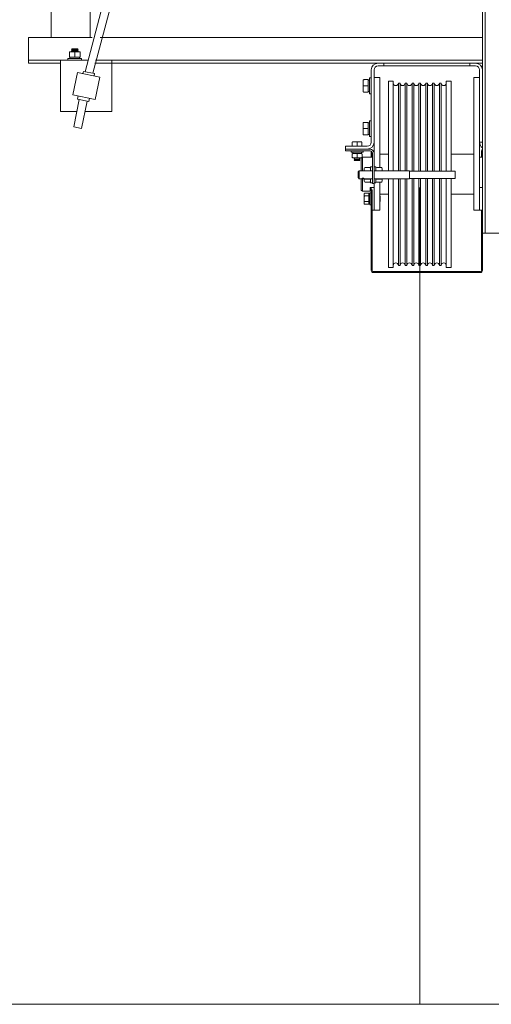
# Model space of a CAD drawing. Units: millimetres. Extents: x 0 to 210, y 0 to 297.
# Drawn here: x 154 to 165, y 93 to 117 of the extents above; entities that cross this region are included whole.
import ezdxf

# ---------------------------------------------------------------- set-up
doc = ezdxf.new("R2010")
doc.units = ezdxf.units.MM
doc.linetypes.add('PUNTORAYA', pattern=[8, 5, -1.5, 0, -1.5])
for name, color, linetype, lineweight in [('ENOR_lineas', 183, 'Continuous', 0), ('ENOR_lineasgris', 8, 'Continuous', 0), ('ENOR_ptasycabina', 125, 'Continuous', 0)]:
    doc.layers.add(name, color=color, linetype=linetype, lineweight=lineweight)
doc.layers.add('ENOR_trama 2', color=254, linetype='Continuous')

# ---------------------------------------------------------------- blocks, each defined once
blk = doc.blocks.new('MA_1310_2AA_SEC_SS')
at = {"layer": 'ENOR_lineas', "linetype": 'PUNTORAYA', "lineweight": 0, "ltscale": 0.5}
blk.add_line((-0.403434, 4.390603), (3.503434, 4.390603), dxfattribs=at)
at = {"layer": 'ENOR_lineasgris', "lineweight": 0}
blk.add_line((1.377551, 5.853459), (1.377551, 4.390603), dxfattribs=at)
at = {"layer": 'ENOR_ptasycabina', "ltscale": 508}
for p, q in [((0.778568, 6.060914), (1.411224, 8.462816)), ((1.42519, 8.459812), (0.792559, 6.058029)), ((1.489796, 5.771684), (1.489796, 6.316215)), ((1.494898, 5.771684), (1.494898, 6.316215)), ((0.677432, 6.122195), (0.677432, 6.088521)), ((0.677432, 6.122195), (0.791204, 6.122195)), ((0.805791, 6.122195), (1.489796, 6.122195)), ((0.754082, 6.100603), (0.754648, 6.101786)), ((0.754648, 6.101786), (0.765761, 6.101786)), ((0.765761, 6.101786), (0.766327, 6.100603)), ((0.677432, 6.088521), (0.677432, 6.081378)), ((0.772449, 6.084644), (0.747959, 6.084644)), ((0.747959, 6.081378), (0.747959, 6.084644)), ((0.75051, 6.096101), (0.75051, 6.096451)), ((0.75051, 6.088419), (0.75051, 6.095052)), ((0.751764, 6.096582), (0.750612, 6.096582)), ((0.750612, 6.096582), (0.750819, 6.096582)), ((0.750719, 6.086889), (0.750635, 6.086889)), ((0.751531, 6.086889), (0.759432, 6.086889)), ((0.751531, 6.084644), (0.751531, 6.086889)), ((0.760204, 6.096582), (0.751764, 6.096582)), ((0.751764, 6.086889), (0.760204, 6.086889)), ((0.754082, 6.100603), (0.766327, 6.100603)), ((0.754648, 6.099392), (0.754082, 6.100603)), ((0.754082, 6.097895), (0.754648, 6.099392)), ((0.754082, 6.097895), (0.766327, 6.097895)), ((0.754648, 6.096684), (0.754082, 6.097895)), ((0.754648, 6.099392), (0.765761, 6.099392)), ((0.768644, 6.096582), (0.760204, 6.096582)), ((0.760204, 6.095052), (0.760204, 6.096582)), ((0.760204, 6.088419), (0.760204, 6.095052)), ((0.760204, 6.088419), (0.760204, 6.086889)), ((0.760204, 6.086889), (0.768644, 6.086889)), ((0.760908, 6.096684), (0.765761, 6.096684)), ((0.760966, 6.086889), (0.768878, 6.086889)), ((0.766327, 6.100603), (0.765761, 6.099392)), ((0.765761, 6.099392), (0.766327, 6.097895)), ((0.766327, 6.097895), (0.765761, 6.096684)), ((0.768878, 6.086889), (0.768878, 6.084644)), ((0.769898, 6.088419), (0.769898, 6.095052)), ((0.772449, 6.084644), (0.772449, 6.081378)), ((0.677432, 6.081378), (0.734694, 6.081378)), ((0.677432, 6.081378), (0.677432, 6.076276)), ((0.677432, 6.076276), (0.734694, 6.076276)), ((0.782788, 6.081378), (0.734694, 6.081378)), ((0.734694, 6.081378), (0.734694, 5.989542)), ((0.796322, 6.076276), (1.303061, 6.076276)), ((0.797374, 6.081378), (1.489796, 6.081378)), ((0.826531, 6.081378), (0.797374, 6.081378)), ((0.826531, 5.989542), (0.826531, 6.081378)), ((1.303061, 6.076276), (1.313265, 6.076276)), ((1.303061, 6.071174), (1.313265, 6.071174)), ((1.313265, 6.071174), (1.313265, 6.076276)), ((1.317602, 6.076276), (1.313265, 6.076276)), ((1.313265, 6.071174), (1.317602, 6.071174)), ((1.46301, 6.076276), (1.317602, 6.076276)), ((1.317602, 6.071174), (1.46301, 6.071174)), ((1.467347, 6.076276), (1.46301, 6.076276)), ((1.46301, 6.071174), (1.467347, 6.071174)), ((1.467347, 6.076276), (1.477551, 6.076276)), ((1.467347, 6.071174), (1.467347, 6.076276)), ((1.467347, 6.071174), (1.477551, 6.071174)), ((1.477551, 6.076276), (1.489796, 6.076276)), ((0.764746, 6.059569), (0.756503, 6.019594)), ((0.804721, 6.051326), (0.764746, 6.059569)), ((0.77474, 6.057508), (0.77557, 6.061532)), ((0.795557, 6.057411), (0.77557, 6.061532)), ((0.795557, 6.057411), (0.794728, 6.053387)), ((0.804721, 6.051326), (0.796478, 6.011351)), ((1.287551, 6.021174), (1.287551, 6.049746)), ((1.287551, 6.049746), (1.290816, 6.049746)), ((1.290816, 5.93444), (1.290816, 6.064031)), ((1.295918, 5.93444), (1.295918, 6.064031)), ((1.306122, 6.050766), (1.295918, 6.050766)), ((1.306122, 6.050766), (1.306122, 5.889062)), ((1.47449, 5.813011), (1.47449, 6.050766)), ((1.47449, 6.050766), (1.484694, 6.050766)), ((1.484694, 6.064031), (1.484694, 5.93444)), ((1.489796, 6.064031), (1.489796, 5.93444)), ((1.276327, 6.045398), (1.276327, 6.046559)), ((1.276327, 6.045398), (1.276327, 6.03546)), ((1.276327, 6.03546), (1.276327, 6.025522)), ((1.276327, 6.03546), (1.277857, 6.03546)), ((1.277857, 6.046684), (1.28551, 6.046684)), ((1.277857, 6.03546), (1.28551, 6.03546)), ((1.28551, 6.03546), (1.28551, 6.046684)), ((1.28551, 6.045664), (1.287551, 6.045664)), ((1.28551, 6.024235), (1.28551, 6.03546)), ((1.321429, 6.044133), (1.321429, 5.883419)), ((1.321429, 6.044133), (1.330102, 6.044133)), ((1.330102, 6.044133), (1.330102, 5.883419)), ((1.339286, 6.040562), (1.339286, 5.883419)), ((1.339286, 6.040562), (1.342347, 6.040562)), ((1.342347, 6.040562), (1.342347, 5.883419)), ((1.351531, 6.040562), (1.351531, 5.883419)), ((1.351531, 6.040562), (1.354592, 6.040562)), ((1.354592, 6.040562), (1.354592, 5.883419)), ((1.363776, 6.040562), (1.363776, 5.882756)), ((1.363776, 6.040562), (1.366837, 6.040562)), ((1.366837, 6.040562), (1.366837, 5.882756)), ((1.37602, 6.040562), (1.37602, 5.882756)), ((1.37602, 6.040562), (1.379082, 6.040562)), ((1.379082, 6.040562), (1.379082, 5.882756)), ((1.388265, 6.040562), (1.388265, 5.882756)), ((1.388265, 6.040562), (1.391327, 6.040562)), ((1.391327, 6.040562), (1.391327, 5.882756)), ((1.40051, 6.040562), (1.40051, 5.882756)), ((1.40051, 6.040562), (1.403571, 6.040562)), ((1.403571, 6.040562), (1.403571, 5.882756)), ((1.412755, 6.040562), (1.412755, 5.882756)), ((1.412755, 6.040562), (1.415816, 6.040562)), ((1.415816, 6.040562), (1.415816, 5.882756)), ((1.425, 6.044133), (1.425, 5.882756)), ((1.425, 6.044133), (1.433673, 6.044133)), ((1.433673, 6.044133), (1.433673, 5.882756)), ((0.796478, 6.011351), (0.756503, 6.019594)), ((0.765266, 6.011563), (0.766497, 6.017533)), ((1.277857, 6.024235), (1.28551, 6.024235)), ((1.287551, 6.025256), (1.28551, 6.025256)), ((1.290816, 6.021174), (1.287551, 6.021174)), ((0.758172, 5.962004), (0.768264, 6.010945)), ((0.785253, 6.007442), (0.765266, 6.011563)), ((0.782255, 6.00806), (0.772163, 5.959119)), ((0.786484, 6.013412), (0.785253, 6.007442)), ((0.734694, 5.989542), (0.76385, 5.989542)), ((0.778437, 5.989542), (0.826531, 5.989542)), ((0.772163, 5.959119), (0.758172, 5.962004)), ((1.276327, 5.968868), (1.276327, 5.970028)), ((1.276327, 5.968868), (1.276327, 5.958929)), ((1.277857, 5.970154), (1.28551, 5.970154)), ((1.28551, 5.958929), (1.28551, 5.970154)), ((1.28551, 5.969133), (1.287551, 5.969133)), ((1.287551, 5.973215), (1.287551, 5.944644)), ((1.287551, 5.973215), (1.290816, 5.973215)), ((1.276327, 5.958929), (1.276327, 5.948991)), ((1.276327, 5.958929), (1.277857, 5.958929)), ((1.277857, 5.958929), (1.28551, 5.958929)), ((1.277857, 5.947705), (1.28551, 5.947705)), ((1.28551, 5.947705), (1.28551, 5.958929)), ((1.287551, 5.948725), (1.28551, 5.948725)), ((1.290816, 5.944644), (1.287551, 5.944644)), ((1.244898, 5.927297), (1.283673, 5.927297)), ((1.244898, 5.927297), (1.244898, 5.922195)), ((1.256633, 5.933929), (1.256633, 5.927297)), ((1.265306, 5.93546), (1.257861, 5.93546)), ((1.272752, 5.93546), (1.265306, 5.93546)), ((1.265306, 5.93546), (1.265306, 5.933929)), ((1.265306, 5.933929), (1.265306, 5.927297)), ((1.272752, 5.93546), (1.273856, 5.93546)), ((1.27398, 5.933929), (1.27398, 5.927297)), ((1.295918, 5.93444), (1.295918, 5.914848)), ((1.489796, 5.93444), (1.484694, 5.93444)), ((1.484694, 5.813011), (1.484694, 5.93444)), ((1.244898, 5.922195), (1.288571, 5.922195)), ((1.244898, 5.919133), (1.244898, 5.922195)), ((1.244898, 5.919133), (1.288571, 5.919133)), ((1.254592, 5.916582), (1.254592, 5.919133)), ((1.27602, 5.916582), (1.254592, 5.916582)), ((1.256375, 5.907909), (1.256375, 5.913011)), ((1.256916, 5.907909), (1.256916, 5.913011)), ((1.257551, 5.914542), (1.257551, 5.916582)), ((1.257551, 5.914542), (1.258934, 5.914542)), ((1.26577, 5.914542), (1.258103, 5.914542)), ((1.261618, 5.914542), (1.273061, 5.914542)), ((1.272973, 5.914542), (1.26577, 5.914542)), ((1.265847, 5.907909), (1.265847, 5.913011)), ((1.273061, 5.916582), (1.273061, 5.914542)), ((1.273928, 5.906837), (1.275, 5.907909)), ((1.274237, 5.907909), (1.274237, 5.913011)), ((1.275, 5.907909), (1.275, 5.883419)), ((1.275, 5.907909), (1.292857, 5.907909)), ((1.27602, 5.919133), (1.27602, 5.916582)), ((1.290816, 5.907909), (1.290816, 5.918498)), ((1.292347, 5.907909), (1.292347, 5.916876)), ((1.292857, 5.914848), (1.292857, 5.86097)), ((1.295918, 5.914848), (1.295918, 5.86097)), ((1.306122, 5.913011), (1.321429, 5.913011)), ((1.433673, 5.913011), (1.47449, 5.913011)), ((1.484694, 5.907909), (1.489796, 5.907909)), ((1.488265, 5.911991), (1.488265, 5.918521)), ((1.488265, 5.907909), (1.488265, 5.911991)), ((1.489796, 5.911991), (1.488265, 5.911991)), ((1.258103, 5.906378), (1.26577, 5.906378)), ((1.260204, 5.904368), (1.260854, 5.905868)), ((1.270408, 5.904368), (1.260204, 5.904368)), ((1.260854, 5.902837), (1.260204, 5.904368)), ((1.260408, 5.901786), (1.260854, 5.902837)), ((1.270205, 5.901786), (1.260408, 5.901786)), ((1.269759, 5.902837), (1.260854, 5.902837)), ((1.26577, 5.906378), (1.272973, 5.906378)), ((1.269759, 5.905868), (1.270408, 5.904368)), ((1.270408, 5.904368), (1.269759, 5.902837)), ((1.269759, 5.902837), (1.270205, 5.901786)), ((1.272959, 5.905868), (1.273469, 5.906378)), ((1.272959, 5.905868), (1.272959, 5.883419)), ((1.289592, 5.883419), (1.289592, 5.890467)), ((1.289592, 5.890467), (1.292857, 5.890467)), ((1.295918, 5.890467), (1.299184, 5.890467)), ((1.299184, 5.890467), (1.299184, 5.883419)), ((1.267347, 5.881378), (1.269388, 5.883419)), ((1.267347, 5.871174), (1.267347, 5.881378)), ((1.269388, 5.883419), (1.269388, 5.869133)), ((1.269388, 5.883419), (1.292857, 5.883419)), ((1.278367, 5.887586), (1.278367, 5.883524)), ((1.288061, 5.889062), (1.279898, 5.889062)), ((1.295918, 5.883419), (1.359184, 5.883419)), ((1.300714, 5.889062), (1.308878, 5.889062)), ((1.310408, 5.883638), (1.310408, 5.887586)), ((1.359184, 5.869133), (1.359184, 5.883419)), ((1.359184, 5.882756), (1.440816, 5.882756)), ((1.440816, 5.882756), (1.440816, 5.869797)), ((1.269388, 5.869133), (1.267347, 5.871174)), ((1.292857, 5.869133), (1.269388, 5.869133)), ((1.272959, 5.869133), (1.272959, 5.848725)), ((1.275, 5.869133), (1.275, 5.846684)), ((1.278367, 5.869382), (1.278367, 5.864775)), ((1.288061, 5.868503), (1.279898, 5.868503)), ((1.288061, 5.863299), (1.279898, 5.863299)), ((1.289592, 5.861895), (1.289592, 5.869278)), ((1.292857, 5.861895), (1.289592, 5.861895)), ((1.292857, 5.86097), (1.295918, 5.86097)), ((1.359184, 5.869133), (1.295918, 5.869133)), ((1.299184, 5.861895), (1.295918, 5.861895)), ((1.295918, 5.86097), (1.295918, 5.813011)), ((1.299184, 5.869244), (1.299184, 5.861895)), ((1.300714, 5.868503), (1.308878, 5.868503)), ((1.300714, 5.863299), (1.308878, 5.863299)), ((1.306122, 5.863299), (1.306122, 5.813011)), ((1.310408, 5.864775), (1.310408, 5.869382)), ((1.321429, 5.869133), (1.321429, 5.71046)), ((1.330102, 5.869133), (1.330102, 5.71046)), ((1.339286, 5.869133), (1.339286, 5.714031)), ((1.342347, 5.869133), (1.342347, 5.714031)), ((1.351531, 5.869133), (1.351531, 5.714031)), ((1.354592, 5.869133), (1.354592, 5.714031)), ((1.440816, 5.869797), (1.359184, 5.869797)), ((1.363776, 5.869797), (1.363776, 5.714031)), ((1.366837, 5.869797), (1.366837, 5.714031)), ((1.37602, 5.869797), (1.37602, 5.714031)), ((1.379082, 5.869797), (1.379082, 5.714031)), ((1.388265, 5.869797), (1.388265, 5.714031)), ((1.391327, 5.869797), (1.391327, 5.714031)), ((1.40051, 5.869797), (1.40051, 5.714031)), ((1.403571, 5.869797), (1.403571, 5.714031)), ((1.412755, 5.869797), (1.412755, 5.714031)), ((1.415816, 5.869797), (1.415816, 5.714031)), ((1.425, 5.869797), (1.425, 5.71046)), ((1.433673, 5.869797), (1.433673, 5.71046)), ((1.275, 5.846684), (1.272959, 5.848725)), ((1.288776, 5.846684), (1.275, 5.846684)), ((1.278061, 5.842), (1.278061, 5.837708)), ((1.278061, 5.837708), (1.278061, 5.82913)), ((1.279592, 5.843419), (1.286224, 5.843419)), ((1.279592, 5.838419), (1.286224, 5.838419)), ((1.286224, 5.838419), (1.286224, 5.843419)), ((1.286224, 5.841174), (1.288265, 5.841174)), ((1.286224, 5.828419), (1.286224, 5.838419)), ((1.288265, 5.844133), (1.288265, 5.822705)), ((1.288265, 5.844133), (1.290816, 5.844133)), ((1.288776, 5.853827), (1.288776, 5.846684)), ((1.288776, 5.853827), (1.290816, 5.853827)), ((1.290816, 5.849235), (1.290816, 5.853827)), ((1.290816, 5.853827), (1.295918, 5.853827)), ((1.290816, 5.70495), (1.290816, 5.849235)), ((1.290816, 5.849235), (1.292347, 5.849235)), ((1.292347, 5.70495), (1.292347, 5.849235)), ((1.321429, 5.841582), (1.306122, 5.841582)), ((1.306122, 5.838215), (1.306633, 5.837705)), ((1.306633, 5.837705), (1.306633, 5.829133)), ((1.47449, 5.841582), (1.433673, 5.841582)), ((1.489796, 5.853827), (1.484694, 5.853827)), ((1.278061, 5.82913), (1.278061, 5.824838)), ((1.279592, 5.828419), (1.286224, 5.828419)), ((1.279592, 5.823419), (1.286224, 5.823419)), ((1.286224, 5.823419), (1.286224, 5.828419)), ((1.288265, 5.825664), (1.286224, 5.825664)), ((1.290816, 5.822705), (1.288265, 5.822705)), ((1.306633, 5.829133), (1.306122, 5.828623)), ((1.292347, 5.813011), (1.295918, 5.813011)), ((1.306122, 5.813011), (1.295918, 5.813011)), ((1.47449, 5.813011), (1.484694, 5.813011)), ((1.489796, 5.813011), (1.484694, 5.813011)), ((1.488265, 5.808419), (1.488265, 5.813011)), ((1.488265, 5.769133), (1.488265, 5.808419)), ((1.489796, 5.808419), (1.488265, 5.808419)), ((1.488265, 5.769133), (1.488265, 5.70495)), ((1.489796, 5.769133), (1.488265, 5.769133)), ((1.489796, 5.771684), (1.494898, 5.771684)), ((1.489796, 5.769133), (1.489796, 5.771684)), ((1.489796, 5.769133), (1.489796, 5.70495)), ((1.502041, 5.771684), (1.494898, 5.771684)), ((1.681633, 5.771684), (1.502041, 5.771684)), ((1.342347, 5.714031), (1.339286, 5.714031)), ((1.354592, 5.714031), (1.351531, 5.714031)), ((1.366837, 5.714031), (1.363776, 5.714031)), ((1.379082, 5.714031), (1.37602, 5.714031)), ((1.391327, 5.714031), (1.388265, 5.714031)), ((1.403571, 5.714031), (1.40051, 5.714031)), ((1.415816, 5.714031), (1.412755, 5.714031)), ((1.486122, 5.702807), (1.29449, 5.702807)), ((1.486122, 5.701276), (1.29449, 5.701276)), ((1.330102, 5.71046), (1.321429, 5.71046)), ((1.433673, 5.71046), (1.425, 5.71046))]:
    blk.add_line(p, q, dxfattribs=at)
blk.add_lwpolyline([(0.718028, 6.122195), (0.787803, 6.122195), (0.787803, 6.173215), (0.718028, 6.173215)], close=True, dxfattribs=at)
for centre, radius, start, end in [((1.303061, 6.064031), 0.012245, 90, 180), ((1.303061, 6.064031), 0.007143, 90, 180), ((1.477551, 6.064031), 0.012245, 0, 90), ((1.477551, 6.064031), 0.007143, 0, 90), ((1.334694, 6.040562), 0.004592, 180, 0), ((1.346939, 6.040562), 0.004592, 180, 0), ((1.359184, 6.040562), 0.004592, 180, 0), ((1.371429, 6.040562), 0.004592, 180, 0), ((1.383673, 6.040562), 0.004592, 180, 0), ((1.395918, 6.040562), 0.004592, 180, 0), ((1.408163, 6.040562), 0.004592, 180, 0), ((1.420408, 6.040562), 0.004592, 180, 0), ((1.283673, 5.93444), 0.012245, 270, 0), ((1.283673, 5.93444), 0.007143, 270, 0), ((1.496939, 5.93444), 0.012245, 180, 234.314665), ((1.258149, 5.913392), 0.007708, 357.164361, 8.575385), ((1.258149, 5.907528), 0.007708, 351.424615, 2.835639), ((1.288571, 5.914848), 0.007347, 0, 90), ((1.288571, 5.914848), 0.004286, 0, 90), ((1.288673, 5.918521), 0.003673, 86.158467, 90), ((1.491939, 5.918521), 0.003673, 125.685335, 180), ((1.279921, 5.887507), 0.001556, 90.855388, 177.065353), ((1.288038, 5.887507), 0.001556, 2.934647, 89.144612), ((1.300738, 5.887507), 0.001556, 90.855388, 177.065353), ((1.308854, 5.887507), 0.001556, 2.934647, 89.144612), ((1.279921, 5.864855), 0.001556, 182.934647, 269.144612), ((1.288038, 5.864855), 0.001556, 270.855388, 357.065353), ((1.300738, 5.864855), 0.001556, 182.934647, 269.144612), ((1.308854, 5.864855), 0.001556, 270.855388, 357.065353), ((1.334694, 5.714031), 0.004592, 0, 180), ((1.346939, 5.714031), 0.004592, 0, 180), ((1.359184, 5.714031), 0.004592, 0, 180), ((1.371429, 5.714031), 0.004592, 0, 180), ((1.383673, 5.714031), 0.004592, 0, 180), ((1.395918, 5.714031), 0.004592, 0, 180), ((1.408163, 5.714031), 0.004592, 0, 180), ((1.420408, 5.714031), 0.004592, 0, 180), ((1.29449, 5.70495), 0.003673, 180, 270), ((1.29449, 5.70495), 0.002143, 180, 270), ((1.486122, 5.70495), 0.003673, 270, 0), ((1.486122, 5.70495), 0.002143, 270, 0)]:
    blk.add_arc(centre, radius, start, end, dxfattribs=at)
for points, knots in [([(0.751764, 6.096582), (0.751681, 6.096582), (0.751595, 6.09657), (0.751432, 6.096523), (0.751354, 6.09649), (0.751131, 6.096363), (0.750994, 6.096243), (0.750768, 6.095961), (0.750676, 6.095795), (0.750547, 6.095438), (0.75051, 6.095247), (0.75051, 6.095052)], [0, 0, 0, 0, 0.125, 0.125, 0.25, 0.25, 0.5, 0.5, 0.75, 0.75, 1, 1, 1, 1]), ([(0.751764, 6.086889), (0.751681, 6.086889), (0.751595, 6.086901), (0.751432, 6.086948), (0.751354, 6.086981), (0.751131, 6.087108), (0.750994, 6.087228), (0.750768, 6.08751), (0.750676, 6.087676), (0.750547, 6.088033), (0.75051, 6.088224), (0.75051, 6.088419)], [0, 0, 0, 0, 0.125, 0.125, 0.25, 0.25, 0.5, 0.5, 0.75, 0.75, 1, 1, 1, 1]), ([(0.769898, 6.095052), (0.769898, 6.095247), (0.769861, 6.095438), (0.769733, 6.095795), (0.76964, 6.095961), (0.769414, 6.096243), (0.769277, 6.096363), (0.769054, 6.09649), (0.768976, 6.096523), (0.768813, 6.09657), (0.768727, 6.096582), (0.768644, 6.096582)], [0, 0, 0, 0, 0.25, 0.25, 0.5, 0.5, 0.75, 0.75, 0.875, 0.875, 1, 1, 1, 1]), ([(0.769898, 6.088419), (0.769898, 6.088224), (0.769861, 6.088033), (0.769733, 6.087676), (0.76964, 6.08751), (0.769414, 6.087228), (0.769277, 6.087108), (0.769054, 6.086981), (0.768976, 6.086948), (0.768813, 6.086901), (0.768727, 6.086889), (0.768644, 6.086889)], [0, 0, 0, 0, 0.25, 0.25, 0.5, 0.5, 0.75, 0.75, 0.875, 0.875, 1, 1, 1, 1]), ([(1.277857, 6.046684), (1.277659, 6.046684), (1.277466, 6.046647), (1.277105, 6.046514), (1.276939, 6.046417), (1.276658, 6.046184), (1.276539, 6.046044), (1.276416, 6.045815), (1.276384, 6.045735), (1.276338, 6.045569), (1.276327, 6.045483), (1.276327, 6.045398)], [0, 0, 0, 0, 0.25, 0.25, 0.5, 0.5, 0.75, 0.75, 0.875, 0.875, 1, 1, 1, 1]), ([(1.276327, 6.025522), (1.276327, 6.025437), (1.276338, 6.025351), (1.276384, 6.025185), (1.276416, 6.025105), (1.276539, 6.024876), (1.276658, 6.024736), (1.276939, 6.024502), (1.277105, 6.024406), (1.277466, 6.024273), (1.277659, 6.024235), (1.277857, 6.024235)], [0, 0, 0, 0, 0.125, 0.125, 0.25, 0.25, 0.5, 0.5, 0.75, 0.75, 1, 1, 1, 1]), ([(1.277857, 5.970154), (1.277659, 5.970154), (1.277466, 5.970116), (1.277105, 5.969983), (1.276939, 5.969887), (1.276658, 5.969653), (1.276539, 5.969513), (1.276416, 5.969284), (1.276384, 5.969205), (1.276338, 5.969038), (1.276327, 5.968952), (1.276327, 5.968868)], [0, 0, 0, 0, 0.25, 0.25, 0.5, 0.5, 0.75, 0.75, 0.875, 0.875, 1, 1, 1, 1]), ([(1.276327, 5.948991), (1.276327, 5.948907), (1.276338, 5.948821), (1.276384, 5.948654), (1.276416, 5.948574), (1.276539, 5.948346), (1.276658, 5.948205), (1.276939, 5.947972), (1.277105, 5.947876), (1.277466, 5.947743), (1.277659, 5.947705), (1.277857, 5.947705)], [0, 0, 0, 0, 0.125, 0.125, 0.25, 0.25, 0.5, 0.5, 0.75, 0.75, 1, 1, 1, 1]), ([(1.257861, 5.93546), (1.257696, 5.93546), (1.25753, 5.935407), (1.257309, 5.935278), (1.257238, 5.935225), (1.257108, 5.935108), (1.257048, 5.935043), (1.256883, 5.93483), (1.256793, 5.934666), (1.256668, 5.934311), (1.256633, 5.934122), (1.256633, 5.933929)], [0, 0, 0, 0, 0.25, 0.25, 0.375, 0.375, 0.5, 0.5, 0.75, 0.75, 1, 1, 1, 1]), ([(1.27398, 5.933929), (1.27398, 5.934122), (1.273944, 5.934311), (1.273819, 5.934666), (1.273729, 5.93483), (1.273564, 5.935043), (1.273504, 5.935108), (1.273374, 5.935225), (1.273303, 5.935278), (1.273083, 5.935407), (1.272916, 5.93546), (1.272752, 5.93546)], [0, 0, 0, 0, 0.25, 0.25, 0.5, 0.5, 0.625, 0.625, 0.75, 0.75, 1, 1, 1, 1]), ([(1.256375, 5.913011), (1.256465, 5.913725), (1.256555, 5.91444), (1.256645, 5.91444), (1.256656, 5.91444), (1.256667, 5.914429), (1.256678, 5.91441)], [0, 0, 0, 0, 0.5, 0.5, 0.5, 0.56, 0.56, 0.56, 0.56]), ([(1.256916, 5.907909), (1.256826, 5.907195), (1.256735, 5.90648), (1.256645, 5.90648), (1.256555, 5.90648), (1.256465, 5.907195), (1.256375, 5.907909)], [0, 0, 0, 0, 0.5, 0.5, 0.5, 1, 1, 1, 1]), ([(1.258103, 5.914542), (1.257944, 5.914542), (1.257783, 5.914489), (1.25757, 5.91436), (1.257502, 5.914307), (1.257375, 5.91419), (1.257318, 5.914124), (1.257158, 5.913912), (1.257071, 5.913747), (1.25695, 5.913393), (1.256916, 5.913204), (1.256916, 5.913011)], [0, 0, 0, 0, 0.25, 0.25, 0.375, 0.375, 0.5, 0.5, 0.75, 0.75, 1, 1, 1, 1]), ([(1.258103, 5.906378), (1.257944, 5.906378), (1.257783, 5.906431), (1.25757, 5.90656), (1.257502, 5.906613), (1.257375, 5.90673), (1.257318, 5.906795), (1.257158, 5.907008), (1.257071, 5.907173), (1.25695, 5.907527), (1.256916, 5.907716), (1.256916, 5.907909)], [0, 0, 0, 0, 0.25, 0.25, 0.375, 0.375, 0.5, 0.5, 0.75, 0.75, 1, 1, 1, 1]), ([(1.272973, 5.914542), (1.273142, 5.914542), (1.273314, 5.914489), (1.273541, 5.91436), (1.273614, 5.914307), (1.273748, 5.91419), (1.27381, 5.914124), (1.273979, 5.913912), (1.274072, 5.913747), (1.274201, 5.913393), (1.274237, 5.913204), (1.274237, 5.913011)], [0, 0, 0, 0, 0.25, 0.25, 0.375, 0.375, 0.5, 0.5, 0.75, 0.75, 1, 1, 1, 1]), ([(1.274237, 5.907909), (1.274237, 5.907716), (1.274201, 5.907527), (1.274072, 5.907173), (1.273979, 5.907008), (1.27381, 5.906795), (1.273748, 5.90673), (1.273614, 5.906613), (1.273541, 5.90656), (1.273314, 5.906431), (1.273142, 5.906378), (1.272973, 5.906378)], [0, 0, 0, 0, 0.25, 0.25, 0.5, 0.5, 0.625, 0.625, 0.75, 0.75, 1, 1, 1, 1]), ([(1.274114, 5.913918), (1.274065, 5.914227), (1.274016, 5.91444), (1.273967, 5.91444), (1.273956, 5.91444), (1.273945, 5.914429), (1.273934, 5.91441)], [0.227356674, 0.227356674, 0.227356674, 0.227356674, 0.5, 0.5, 0.5, 0.56, 0.56, 0.56, 0.56]), ([(1.277551, 5.869734), (1.277551, 5.869802), (1.277522, 5.869877), (1.277467, 5.869951), (1.277412, 5.870026), (1.277329, 5.870102), (1.277225, 5.870171), (1.27712, 5.870241), (1.276991, 5.870306), (1.276847, 5.870359), (1.276702, 5.870412), (1.276539, 5.870453), (1.27637, 5.870477), (1.276204, 5.8705), (1.276029, 5.870507), (1.27586, 5.870496), (1.275693, 5.870485), (1.275527, 5.870458), (1.275376, 5.870417), (1.275223, 5.870375), (1.275081, 5.870319), (1.27496, 5.870256), (1.274836, 5.870191), (1.274731, 5.870117), (1.274654, 5.870042), (1.274576, 5.869966), (1.274524, 5.869888), (1.274502, 5.869815), (1.274481, 5.869743), (1.274488, 5.869675), (1.274522, 5.869615), (1.274556, 5.869556), (1.274619, 5.869503), (1.274704, 5.86946), (1.27479, 5.869416), (1.274902, 5.869381), (1.275031, 5.869354), (1.275163, 5.869326), (1.275315, 5.869306), (1.275476, 5.869293), (1.275637, 5.86928), (1.27581, 5.869273), (1.275982, 5.869272), (1.276151, 5.869271), (1.276322, 5.869276), (1.276482, 5.869287), (1.276642, 5.869297), (1.276795, 5.869314), (1.276929, 5.869338), (1.277066, 5.869362), (1.277188, 5.869395), (1.277284, 5.869436), (1.277381, 5.869477), (1.277455, 5.869528), (1.2775, 5.869587), (1.277534, 5.869631), (1.277551, 5.869681), (1.277551, 5.869734)], [0, 0, 0, 0, 0.05287646, 0.05287646, 0.05287646, 0.10570373, 0.10570373, 0.10570373, 0.15927214, 0.15927214, 0.15927214, 0.21342915, 0.21342915, 0.21342915, 0.26676361, 0.26676361, 0.26676361, 0.31914008, 0.31914008, 0.31914008, 0.37191836, 0.37191836, 0.37191836, 0.42581732, 0.42581732, 0.42581732, 0.47983585, 0.47983585, 0.47983585, 0.53280117, 0.53280117, 0.53280117, 0.58519066, 0.58519066, 0.58519066, 0.638312, 0.638312, 0.638312, 0.69239713, 0.69239713, 0.69239713, 0.74618128, 0.74618128, 0.74618128, 0.79881307, 0.79881307, 0.79881307, 0.8512623, 0.8512623, 0.8512623, 0.90475362, 0.90475362, 0.90475362, 0.95891203, 0.95891203, 0.95891203, 1, 1, 1, 1]), ([(1.27844, 5.86913), (1.278457, 5.869101), (1.278476, 5.869073), (1.27858, 5.868941), (1.278698, 5.868845), (1.27898, 5.868685), (1.279146, 5.868619), (1.279507, 5.868528), (1.2797, 5.868503), (1.279898, 5.868503)], [0.184011505, 0.184011505, 0.184011505, 0.184011505, 0.25, 0.25, 0.5, 0.5, 0.75, 0.75, 1, 1, 1, 1]), ([(1.289519, 5.86913), (1.289502, 5.869101), (1.289483, 5.869073), (1.289379, 5.868941), (1.289261, 5.868845), (1.288979, 5.868685), (1.288813, 5.868619), (1.288453, 5.868528), (1.288259, 5.868503), (1.288061, 5.868503)], [0.184011505, 0.184011505, 0.184011505, 0.184011505, 0.25, 0.25, 0.5, 0.5, 0.75, 0.75, 1, 1, 1, 1]), ([(1.299257, 5.86913), (1.299273, 5.869101), (1.299293, 5.869073), (1.299397, 5.868941), (1.299515, 5.868845), (1.299796, 5.868685), (1.299963, 5.868619), (1.300323, 5.868528), (1.300516, 5.868503), (1.300714, 5.868503)], [0.184011505, 0.184011505, 0.184011505, 0.184011505, 0.25, 0.25, 0.5, 0.5, 0.75, 0.75, 1, 1, 1, 1]), ([(1.308878, 5.868503), (1.309075, 5.868503), (1.309269, 5.868528), (1.309629, 5.868619), (1.309796, 5.868685), (1.310077, 5.868845), (1.310195, 5.868941), (1.310299, 5.869073), (1.310318, 5.869101), (1.310335, 5.86913)], [0, 0, 0, 0, 0.25, 0.25, 0.5, 0.5, 0.75, 0.75, 0.815988495, 0.815988495, 0.815988495, 0.815988495]), ([(1.278061, 5.842), (1.278061, 5.842191), (1.278114, 5.842383), (1.278243, 5.842638), (1.278296, 5.84272), (1.278413, 5.84287), (1.278478, 5.842939), (1.278691, 5.84313), (1.278856, 5.843234), (1.27921, 5.843378), (1.279399, 5.843419), (1.279592, 5.843419)], [0, 0, 0, 0, 0.25, 0.25, 0.375, 0.375, 0.5, 0.5, 0.75, 0.75, 1, 1, 1, 1]), ([(1.278061, 5.837708), (1.278061, 5.837804), (1.278114, 5.8379), (1.278243, 5.838028), (1.278296, 5.838069), (1.278413, 5.838144), (1.278478, 5.838179), (1.278691, 5.838274), (1.278856, 5.838326), (1.27921, 5.838399), (1.279399, 5.838419), (1.279592, 5.838419)], [0, 0, 0, 0, 0.25, 0.25, 0.375, 0.375, 0.5, 0.5, 0.75, 0.75, 1, 1, 1, 1]), ([(1.278061, 5.82913), (1.278061, 5.829034), (1.278114, 5.828938), (1.278243, 5.82881), (1.278296, 5.828769), (1.278413, 5.828694), (1.278478, 5.828659), (1.278691, 5.828564), (1.278856, 5.828512), (1.27921, 5.82844), (1.279399, 5.828419), (1.279592, 5.828419)], [0, 0, 0, 0, 0.25, 0.25, 0.375, 0.375, 0.5, 0.5, 0.75, 0.75, 1, 1, 1, 1]), ([(1.279592, 5.823419), (1.279399, 5.823419), (1.27921, 5.82346), (1.278856, 5.823605), (1.278691, 5.823708), (1.278478, 5.823899), (1.278413, 5.823968), (1.278296, 5.824119), (1.278243, 5.8242), (1.278114, 5.824455), (1.278061, 5.824648), (1.278061, 5.824838)], [0, 0, 0, 0, 0.25, 0.25, 0.5, 0.5, 0.625, 0.625, 0.75, 0.75, 1, 1, 1, 1])]:
    blk.add_open_spline(points, degree=3, knots=knots, dxfattribs=at)
blk.add_open_spline([(1.273971, 5.906481), (1.274032, 5.906494), (1.274093, 5.906835), (1.274155, 5.907277)], degree=3, dxfattribs=at)
blk = doc.blocks.new('MA_1310_ficha 3_SSA')
at = {"layer": 'ENOR_trama 2', "xscale": 13.33333333331393, "yscale": 13.33333333331393, "zscale": 13.33333333333333}
blk.add_blockref('MA_1310_2AA_SEC_SS', (144.795, 34.499), dxfattribs=at)

msp = doc.modelspace()

# ---------------------------------------------------------------- block references
at = {"layer": 'ENOR_trama 2'}
msp.add_blockref('MA_1310_ficha 3_SSA', (0, 0), dxfattribs=at)

doc.saveas('drawing.dxf')
